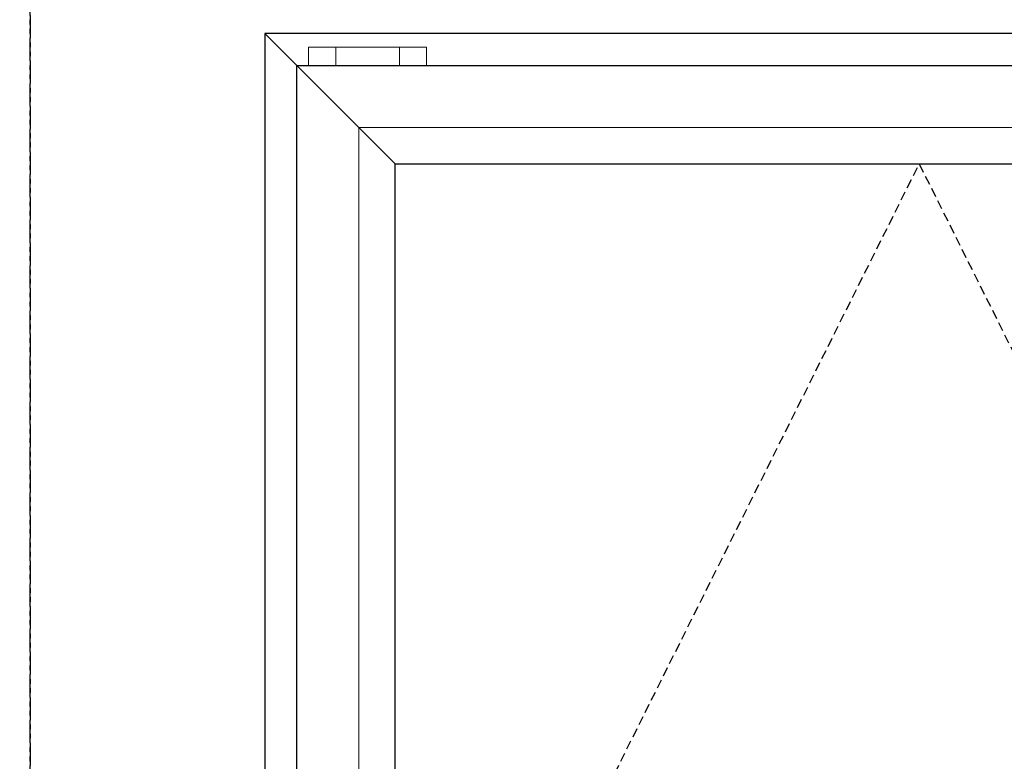
# Model space of a CAD drawing. Units: inches. Extents: x -60 to 540, y -240 to 78.
# Drawn here: x 60 to 87, y 22 to 42 of the extents above; entities that cross this region are included whole.
import ezdxf

# ---------------------------------------------------------------- set-up
doc = ezdxf.new("R2010")
doc.units = ezdxf.units.IN
doc.header["$LTSCALE"] = 0.5
doc.header["$MEASUREMENT"] = 0
doc.linetypes.add('DASHED', pattern=[0.75, 0.5, -0.25])
doc.linetypes.add('PHANTOM', pattern=[2.5, 1.25, -0.25, 0.25, -0.25, 0.25, -0.25])
doc.layers.add('ELEVATION DETAIL', color=7, linetype='Continuous', lineweight=5)

# ---------------------------------------------------------------- blocks, each defined once
blk = doc.blocks.new('butt')
at = {"lineweight": 5}
for p, q in [((-0.875, 0.5), (-0.875, 0)), ((0.875, 0.5), (0.875, 0))]:
    blk.add_line(p, q, dxfattribs=at)
blk.add_lwpolyline([(-1.625, 0), (1.625, 0), (1.625, 0.5), (-1.625, 0.5)], close=True, dxfattribs=at)

msp = doc.modelspace()

# ---------------------------------------------------------------- linework, layer by layer
at = {"linetype": 'PHANTOM'}
for points in [[(0, 0), (60, 0), (60, 60), (0, 60)], [(60, 0), (120, 0), (120, 60), (60, 60)]]:
    msp.add_lwpolyline(points, close=True, dxfattribs=at)
for points in [[(66.457, 6), (102.457, 6), (102.457, 42), (66.457, 42)], [(67.332, 41.125), (101.582, 41.125), (101.582, 6.875), (67.332, 6.875)], [(70.042, 38.415), (98.872, 38.415), (98.872, 9.585), (70.042, 9.585)]]:
    msp.add_lwpolyline(points, close=True)
at = {"linetype": 'DASHED'}
msp.add_lwpolyline([(70.042, 9.585), (84.457, 38.415), (98.872, 9.585)], dxfattribs=at)
at = {"layer": 'ELEVATION DETAIL', "lineweight": 5}
for p in [(66.457, 42), (70.042, 38.415)]:
    msp.add_line(p, (67.332, 41.125), dxfattribs=at)
msp.add_lwpolyline([(69.042, 39.415), (99.872, 39.415), (99.872, 8.585), (69.042, 8.585)], close=True, dxfattribs=at)

# ---------------------------------------------------------------- block references
at = {"layer": 'ELEVATION DETAIL', "xscale": -1}
msp.add_blockref('butt', (69.279, 41.125), dxfattribs=at)

doc.saveas('drawing.dxf')
